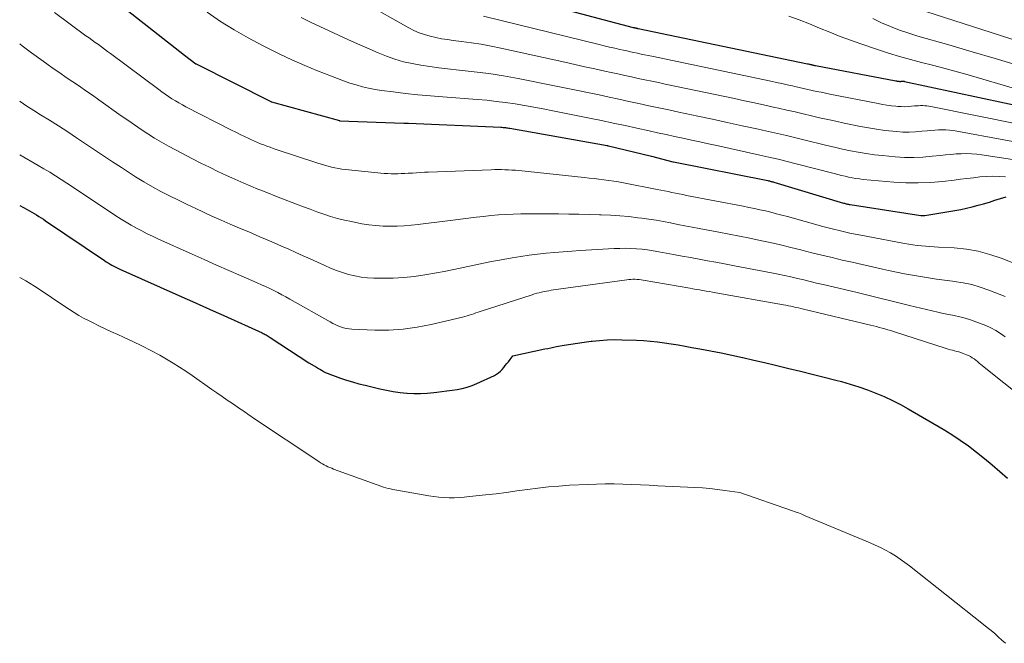
# Model space of a CAD drawing. Units: feet. Extents: x 1191672 to 1196672, y 7061370 to 7068870.
# Drawn here: x 1191672 to 1191814, y 7062927 to 7063017 of the extents above; entities that cross this region are included whole.
import ezdxf

# ---------------------------------------------------------------- set-up
doc = ezdxf.new("R2010")
doc.units = ezdxf.units.FT
doc.header["$MEASUREMENT"] = 0
doc.layers.add('Level 44', color=7, linetype='Continuous', lineweight=0)
doc.layers.add('Level 45', color=7, linetype='Continuous', lineweight=0)

msp = doc.modelspace()

# ---------------------------------------------------------------- linework, layer by layer
at = {"layer": 'Level 44', "color": 32, "linetype": 'Continuous', "lineweight": 30, "flags": 128}
for points, elevation in [([(1191736.17, 7063022.18), (1191760.29, 7063015.79), (1191760.36, 7063015.77), (1191760.43, 7063015.75), (1191760.51, 7063015.74), (1191760.58, 7063015.72), (1191760.63, 7063015.71), (1191760.68, 7063015.7), (1191760.73, 7063015.69), (1191760.78, 7063015.67), (1191760.83, 7063015.66), (1191760.88, 7063015.65), (1191760.93, 7063015.64), (1191760.98, 7063015.63), (1191761.03, 7063015.62), (1191785.4, 7063010.54), (1191785.51, 7063010.52), (1191785.62, 7063010.49), (1191785.72, 7063010.47), (1191785.83, 7063010.45), (1191785.87, 7063010.44), (1191785.96, 7063010.42), (1191786.04, 7063010.4), (1191786.13, 7063010.38), (1191786.22, 7063010.36), (1191786.3, 7063010.34), (1191786.39, 7063010.32), (1191786.48, 7063010.31), (1191786.57, 7063010.29), (1191798.1, 7063008.09), (1191798.2, 7063008.08), (1191798.31, 7063008.06), (1191798.41, 7063008.04), (1191798.52, 7063008.03), (1191798.56, 7063008.03), (1191798.65, 7063008.02), (1191798.73, 7063008.02), (1191798.81, 7063008.02), (1191798.9, 7063008.03), (1191798.96, 7063008.04), (1191799.01, 7063008.04), (1191799.06, 7063008.05), (1191799.12, 7063008.05), (1191799.17, 7063008.04), (1191799.22, 7063008.04), (1191799.27, 7063008.04), (1191799.32, 7063008.03), (1191799.37, 7063008.02), (1191824.53, 7063002.61)], 2250), ([(1191687.46, 7063018.27), (1191695.72, 7063011.81), (1191697.35, 7063010.54), (1191697.38, 7063010.52), (1191708.16, 7063005.11), (1191708.2, 7063005.09), (1191708.23, 7063005.08), (1191715.57, 7063003.05), (1191718.01, 7063002.37), (1191718.03, 7063002.36), (1191727.28, 7063002.02), (1191727.45, 7063002.02), (1191727.62, 7063002.01), (1191727.79, 7063002), (1191727.96, 7063002), (1191741.26, 7063001.42), (1191741.42, 7063001.41), (1191741.58, 7063001.4), (1191741.74, 7063001.39), (1191741.91, 7063001.37), (1191742.07, 7063001.35), (1191742.23, 7063001.33), (1191742.39, 7063001.3), (1191742.55, 7063001.28), (1191756.55, 7062998.78), (1191756.6, 7062998.77), (1191756.65, 7062998.76), (1191756.7, 7062998.75), (1191756.76, 7062998.74), (1191762.92, 7062997.26), (1191766.02, 7062996.43), (1191766.09, 7062996.42), (1191779.69, 7062993.73), (1191779.8, 7062993.71), (1191779.91, 7062993.69), (1191780.02, 7062993.66), (1191780.13, 7062993.63), (1191780.24, 7062993.6), (1191780.35, 7062993.57), (1191780.45, 7062993.54), (1191780.56, 7062993.51), (1191790.59, 7062990.5), (1191790.71, 7062990.47), (1191790.82, 7062990.44), (1191790.94, 7062990.41), (1191791.05, 7062990.38), (1191791.17, 7062990.36), (1191791.28, 7062990.33), (1191791.4, 7062990.31), (1191791.52, 7062990.29), (1191801.69, 7062988.73), (1191801.77, 7062988.72), (1191801.84, 7062988.71), (1191801.92, 7062988.71), (1191801.99, 7062988.71), (1191802.07, 7062988.71), (1191802.14, 7062988.71), (1191802.21, 7062988.72), (1191802.29, 7062988.73), (1191807.47, 7062989.58), (1191809.12, 7062989.98), (1191809.94, 7062990.19), (1191810.75, 7062990.41), (1191811.57, 7062990.65), (1191812.38, 7062990.9), (1191814.01, 7062991.41)], 2260), ([(1191672, 7062990.16), (1191673.09, 7062989.58), (1191673.43, 7062989.39), (1191673.76, 7062989.2), (1191674.1, 7062989), (1191674.43, 7062988.8), (1191674.76, 7062988.59), (1191675.08, 7062988.39), (1191675.41, 7062988.17), (1191675.73, 7062987.96), (1191684.2, 7062982.23), (1191684.46, 7062982.06), (1191684.73, 7062981.89), (1191685, 7062981.73), (1191685.28, 7062981.58), (1191685.56, 7062981.43), (1191685.84, 7062981.28), (1191686.13, 7062981.15), (1191686.41, 7062981.01), (1191695.36, 7062977.03), (1191696.86, 7062976.36), (1191698.36, 7062975.68), (1191699.86, 7062975.01), (1191701.36, 7062974.33), (1191706.89, 7062971.83), (1191707.04, 7062971.76), (1191707.19, 7062971.68), (1191707.34, 7062971.61), (1191707.49, 7062971.53), (1191707.63, 7062971.45), (1191707.78, 7062971.36), (1191707.92, 7062971.27), (1191708.06, 7062971.18), (1191713.64, 7062967.53), (1191714.72, 7062966.87), (1191715, 7062966.71), (1191715.28, 7062966.55), (1191715.56, 7062966.39), (1191715.84, 7062966.24), (1191716.13, 7062966.1), (1191716.42, 7062965.96), (1191716.72, 7062965.84), (1191717.02, 7062965.73), (1191718.16, 7062965.33), (1191719.04, 7062965.03), (1191719.92, 7062964.76), (1191720.82, 7062964.51), (1191721.71, 7062964.29), (1191723.85, 7062963.78), (1191724.81, 7062963.57), (1191725.78, 7062963.4), (1191726.75, 7062963.27), (1191727.72, 7062963.17), (1191727.77, 7062963.17), (1191728.72, 7062963.12), (1191729.68, 7062963.11), (1191730.64, 7062963.16), (1191731.59, 7062963.25), (1191732.02, 7062963.3), (1191732.76, 7062963.4), (1191733.5, 7062963.49), (1191734.24, 7062963.59), (1191734.97, 7062963.7), (1191735.7, 7062963.83), (1191736.42, 7062964.01), (1191737.11, 7062964.25), (1191737.8, 7062964.53), (1191740.34, 7062965.7), (1191740.65, 7062965.87), (1191740.94, 7062966.07), (1191741.2, 7062966.3), (1191741.44, 7062966.56), (1191741.67, 7062966.84), (1191741.89, 7062967.12), (1191742.12, 7062967.4), (1191742.34, 7062967.68), (1191742.99, 7062968.5), (1191747.6, 7062969.51), (1191748.02, 7062969.6), (1191748.43, 7062969.69), (1191748.84, 7062969.77), (1191749.26, 7062969.85), (1191750.36, 7062970.04), (1191751.33, 7062970.21), (1191752.3, 7062970.36), (1191753.27, 7062970.5), (1191754.24, 7062970.63), (1191754.42, 7062970.65), (1191755.48, 7062970.75), (1191756.55, 7062970.82), (1191757.61, 7062970.85), (1191758.68, 7062970.84), (1191760.77, 7062970.77), (1191761.78, 7062970.72), (1191762.79, 7062970.65), (1191763.79, 7062970.54), (1191764.79, 7062970.41), (1191765.79, 7062970.25), (1191766.79, 7062970.09), (1191767.78, 7062969.92), (1191768.77, 7062969.74), (1191769.88, 7062969.54), (1191771.43, 7062969.24), (1191772.98, 7062968.94), (1191774.52, 7062968.61), (1191776.05, 7062968.28), (1191776.1, 7062968.27), (1191777.66, 7062967.91), (1191779.22, 7062967.55), (1191780.77, 7062967.18), (1191782.33, 7062966.81), (1191782.72, 7062966.72), (1191784.41, 7062966.3), (1191786.09, 7062965.88), (1191787.78, 7062965.46), (1191789.46, 7062965.02), (1191790.3, 7062964.81), (1191791.56, 7062964.45), (1191792.8, 7062964.07), (1191794.03, 7062963.64), (1191795.24, 7062963.17), (1191796.44, 7062962.66), (1191797.61, 7062962.11), (1191798.77, 7062961.51), (1191799.91, 7062960.88), (1191804.92, 7062957.95), (1191806.16, 7062957.19), (1191807.38, 7062956.39), (1191808.56, 7062955.55), (1191809.72, 7062954.66), (1191810.85, 7062953.75), (1191811.97, 7062952.82), (1191813.07, 7062951.87), (1191814.17, 7062950.91)], 2270)]:
    msp.add_lwpolyline(points, dxfattribs=dict(at, elevation=elevation))
at = {"layer": 'Level 45', "color": 32, "linetype": 'Continuous', "lineweight": 0, "flags": 128}
for points, elevation in [([(1191721.55, 7063019.36), (1191727.99, 7063015.72), (1191728.73, 7063015.34), (1191729.49, 7063015.01), (1191730.28, 7063014.74), (1191731.09, 7063014.51), (1191731.91, 7063014.33), (1191732.73, 7063014.16), (1191733.56, 7063014.03), (1191734.39, 7063013.91), (1191735.59, 7063013.77), (1191737.02, 7063013.57), (1191738.44, 7063013.35), (1191739.86, 7063013.09), (1191741.27, 7063012.79), (1191750.46, 7063010.76), (1191751.89, 7063010.45), (1191753.33, 7063010.13), (1191754.77, 7063009.81), (1191756.21, 7063009.49), (1191757.15, 7063009.29), (1191758.12, 7063009.08), (1191759.09, 7063008.86), (1191760.06, 7063008.66), (1191761.03, 7063008.45), (1191762, 7063008.25), (1191762.97, 7063008.04), (1191763.95, 7063007.84), (1191764.92, 7063007.63), (1191774.87, 7063005.53), (1191776.33, 7063005.22), (1191777.78, 7063004.91), (1191779.24, 7063004.59), (1191780.69, 7063004.27), (1191781.24, 7063004.15), (1191782.42, 7063003.88), (1191783.6, 7063003.61), (1191784.78, 7063003.34), (1191785.96, 7063003.06), (1191787.13, 7063002.79), (1191788.31, 7063002.52), (1191789.49, 7063002.27), (1191790.68, 7063002.02), (1191793.04, 7063001.54), (1191794.19, 7063001.32), (1191795.35, 7063001.13), (1191796.52, 7063000.97), (1191797.69, 7063000.84), (1191798.19, 7063000.79), (1191799.11, 7063000.73), (1191800.03, 7063000.71), (1191800.95, 7063000.75), (1191801.87, 7063000.83), (1191802.64, 7063000.92), (1191803.17, 7063000.97), (1191803.71, 7063001.01), (1191804.24, 7063001.04), (1191804.78, 7063001.05), (1191805.31, 7063001.04), (1191805.84, 7063001.01), (1191806.37, 7063000.95), (1191806.9, 7063000.87), (1191820.4, 7062998.38)], 2254), ([(1191799.75, 7063018.91), (1191815.88, 7063013.77)], 2244), ([(1191676.99, 7063017.91), (1191681.54, 7063014.58), (1191681.99, 7063014.26), (1191682.43, 7063013.93), (1191682.87, 7063013.61), (1191683.32, 7063013.3), (1191683.76, 7063012.98), (1191684.2, 7063012.66), (1191684.64, 7063012.33), (1191685.08, 7063012.01), (1191692.01, 7063006.85), (1191692.48, 7063006.5), (1191692.95, 7063006.17), (1191693.43, 7063005.84), (1191693.92, 7063005.52), (1191694.41, 7063005.22), (1191694.91, 7063004.92), (1191695.42, 7063004.64), (1191695.93, 7063004.37), (1191702.51, 7063001.01), (1191703.12, 7063000.7), (1191703.74, 7063000.39), (1191704.36, 7063000.09), (1191704.98, 7062999.8), (1191705.37, 7062999.62), (1191705.8, 7062999.42), (1191706.24, 7062999.23), (1191706.68, 7062999.05), (1191707.13, 7062998.87), (1191707.58, 7062998.7), (1191708.03, 7062998.54), (1191708.48, 7062998.38), (1191708.93, 7062998.23), (1191714.92, 7062996.24), (1191715.41, 7062996.08), (1191715.89, 7062995.94), (1191716.39, 7062995.8), (1191716.88, 7062995.67), (1191717.38, 7062995.56), (1191717.88, 7062995.46), (1191718.38, 7062995.38), (1191718.88, 7062995.32), (1191724.48, 7062994.78), (1191724.97, 7062994.75), (1191725.46, 7062994.72), (1191725.95, 7062994.71), (1191726.44, 7062994.72), (1191726.93, 7062994.74), (1191727.43, 7062994.76), (1191727.92, 7062994.79), (1191728.41, 7062994.82), (1191728.56, 7062994.83), (1191729.13, 7062994.87), (1191729.69, 7062994.91), (1191730.26, 7062994.94), (1191730.83, 7062994.96), (1191739.85, 7062995.31), (1191740.35, 7062995.32), (1191740.85, 7062995.33), (1191741.35, 7062995.32), (1191741.85, 7062995.31), (1191742.35, 7062995.29), (1191742.85, 7062995.26), (1191743.35, 7062995.22), (1191743.85, 7062995.17), (1191753.26, 7062994.19), (1191753.97, 7062994.11), (1191754.67, 7062994.03), (1191755.38, 7062993.95), (1191756.09, 7062993.86), (1191756.79, 7062993.76), (1191757.5, 7062993.66), (1191758.2, 7062993.54), (1191758.9, 7062993.41), (1191763.78, 7062992.47), (1191764.3, 7062992.37), (1191764.83, 7062992.27), (1191765.35, 7062992.16), (1191765.87, 7062992.04), (1191766.39, 7062991.93), (1191766.92, 7062991.82), (1191767.44, 7062991.72), (1191767.96, 7062991.61), (1191776.16, 7062990.04), (1191776.96, 7062989.88), (1191777.76, 7062989.72), (1191778.55, 7062989.54), (1191779.35, 7062989.37), (1191780.14, 7062989.18), (1191780.93, 7062988.98), (1191781.72, 7062988.78), (1191782.51, 7062988.57), (1191787.62, 7062987.15), (1191788.39, 7062986.95), (1191789.16, 7062986.74), (1191789.94, 7062986.55), (1191790.71, 7062986.37), (1191791.49, 7062986.19), (1191792.28, 7062986.03), (1191793.06, 7062985.87), (1191793.84, 7062985.72), (1191799.37, 7062984.68), (1191799.98, 7062984.58), (1191800.58, 7062984.49), (1191801.19, 7062984.41), (1191801.8, 7062984.35), (1191802.41, 7062984.3), (1191803.02, 7062984.25), (1191803.63, 7062984.21), (1191804.25, 7062984.17), (1191806.52, 7062984.04), (1191808.26, 7062983.86), (1191809.97, 7062983.57), (1191811.64, 7062983.12), (1191813.29, 7062982.56), (1191816.67, 7062981.22)], 2262), ([(1191698.97, 7063017.95), (1191700.91, 7063016.65), (1191702.89, 7063015.42), (1191704.91, 7063014.26), (1191706.97, 7063013.16), (1191707.54, 7063012.87), (1191709.35, 7063011.98), (1191711.17, 7063011.13), (1191713.02, 7063010.32), (1191714.87, 7063009.55), (1191716.87, 7063008.75), (1191717.75, 7063008.41), (1191718.63, 7063008.09), (1191719.52, 7063007.78), (1191720.41, 7063007.5), (1191721.32, 7063007.25), (1191722.23, 7063007.03), (1191723.15, 7063006.85), (1191724.07, 7063006.71), (1191725.77, 7063006.5), (1191727.55, 7063006.29), (1191729.33, 7063006.09), (1191731.11, 7063005.93), (1191732.9, 7063005.78), (1191737.85, 7063005.41), (1191739.22, 7063005.29), (1191740.59, 7063005.14), (1191741.95, 7063004.97), (1191743.31, 7063004.77), (1191744.67, 7063004.55), (1191746.02, 7063004.31), (1191747.37, 7063004.06), (1191748.72, 7063003.79), (1191754.04, 7063002.72), (1191755.74, 7063002.37), (1191757.44, 7063002.02), (1191759.14, 7063001.66), (1191760.83, 7063001.29), (1191762.61, 7063000.9), (1191763.82, 7063000.63), (1191765.04, 7063000.36), (1191766.26, 7063000.1), (1191767.47, 7062999.83), (1191768.69, 7062999.57), (1191769.91, 7062999.3), (1191771.13, 7062999.04), (1191772.34, 7062998.77), (1191778.53, 7062997.42), (1191779.85, 7062997.13), (1191781.16, 7062996.82), (1191782.46, 7062996.5), (1191783.77, 7062996.17), (1191789.25, 7062994.74), (1191789.77, 7062994.61), (1191790.28, 7062994.48), (1191790.8, 7062994.36), (1191791.32, 7062994.24), (1191791.84, 7062994.14), (1191792.36, 7062994.05), (1191792.88, 7062993.98), (1191793.41, 7062993.92), (1191797.81, 7062993.53), (1191799.57, 7062993.43), (1191801.33, 7062993.4), (1191803.09, 7062993.48), (1191804.84, 7062993.63), (1191806.49, 7062993.82), (1191807.42, 7062993.93), (1191808.35, 7062994.03), (1191809.27, 7062994.15), (1191810.2, 7062994.26), (1191811.13, 7062994.34), (1191812.05, 7062994.37), (1191812.98, 7062994.35), (1191813.91, 7062994.28)], 2258), ([(1191712.52, 7063017.19), (1191713.85, 7063016.54), (1191715.2, 7063015.9), (1191716.54, 7063015.28), (1191717.9, 7063014.66), (1191719.25, 7063014.05), (1191720.61, 7063013.44), (1191721.97, 7063012.83), (1191723.59, 7063012.1), (1191724.78, 7063011.62), (1191725.99, 7063011.19), (1191727.23, 7063010.85), (1191728.48, 7063010.57), (1191729.76, 7063010.34), (1191731.03, 7063010.14), (1191732.31, 7063009.97), (1191733.59, 7063009.82), (1191735.28, 7063009.65), (1191737.41, 7063009.41), (1191739.53, 7063009.13), (1191741.65, 7063008.79), (1191743.75, 7063008.41), (1191745.42, 7063008.09), (1191747.56, 7063007.67), (1191749.71, 7063007.24), (1191751.85, 7063006.8), (1191753.99, 7063006.35), (1191755.39, 7063006.06), (1191756.83, 7063005.75), (1191758.26, 7063005.44), (1191759.7, 7063005.14), (1191761.13, 7063004.83), (1191762.57, 7063004.52), (1191764, 7063004.21), (1191765.44, 7063003.91), (1191766.87, 7063003.6), (1191769.59, 7063003.02), (1191771.72, 7063002.57), (1191773.85, 7063002.11), (1191775.99, 7063001.64), (1191778.12, 7063001.18), (1191778.91, 7063001), (1191780.64, 7063000.61), (1191782.38, 7063000.21), (1191784.11, 7062999.8), (1191785.83, 7062999.38), (1191787.02, 7062999.08), (1191788.16, 7062998.81), (1191789.29, 7062998.54), (1191790.43, 7062998.28), (1191791.57, 7062998.03), (1191792.71, 7062997.81), (1191793.86, 7062997.62), (1191795.02, 7062997.46), (1191796.18, 7062997.33), (1191798, 7062997.16), (1191799.34, 7062997.08), (1191800.68, 7062997.06), (1191802.02, 7062997.11), (1191803.35, 7062997.23), (1191804.53, 7062997.36), (1191805.28, 7062997.44), (1191806.03, 7062997.51), (1191806.78, 7062997.57), (1191807.53, 7062997.61), (1191808.28, 7062997.63), (1191809.02, 7062997.61), (1191809.77, 7062997.55), (1191810.51, 7062997.46), (1191818.35, 7062996.23)], 2256), ([(1191738.74, 7063017.4), (1191755.4, 7063013.32), (1191756.15, 7063013.14), (1191756.9, 7063012.96), (1191757.65, 7063012.79), (1191758.4, 7063012.61), (1191758.89, 7063012.5), (1191759.4, 7063012.39), (1191759.91, 7063012.28), (1191760.42, 7063012.17), (1191760.93, 7063012.06), (1191761.44, 7063011.95), (1191761.95, 7063011.84), (1191762.46, 7063011.74), (1191762.98, 7063011.63), (1191780.14, 7063008.03), (1191780.92, 7063007.87), (1191781.7, 7063007.7), (1191782.48, 7063007.53), (1191783.26, 7063007.36), (1191783.56, 7063007.29), (1191784.19, 7063007.15), (1191784.82, 7063007.01), (1191785.45, 7063006.87), (1191786.08, 7063006.72), (1191786.71, 7063006.58), (1191787.35, 7063006.45), (1191787.98, 7063006.31), (1191788.61, 7063006.19), (1191795.57, 7063004.82), (1191796.2, 7063004.7), (1191796.83, 7063004.6), (1191797.47, 7063004.51), (1191798.1, 7063004.44), (1191798.38, 7063004.41), (1191798.88, 7063004.38), (1191799.38, 7063004.37), (1191799.88, 7063004.39), (1191800.38, 7063004.43), (1191800.79, 7063004.48), (1191801.09, 7063004.5), (1191801.39, 7063004.52), (1191801.68, 7063004.53), (1191801.98, 7063004.54), (1191802.28, 7063004.52), (1191802.58, 7063004.5), (1191802.87, 7063004.46), (1191803.17, 7063004.41), (1191822.44, 7063000.5)], 2252), ([(1191782.7, 7063017.41), (1191784.19, 7063016.87), (1191785.67, 7063016.3), (1191787.14, 7063015.69), (1191788.61, 7063015.08), (1191790.09, 7063014.49), (1191791.58, 7063013.94), (1191793.07, 7063013.41), (1191795.48, 7063012.59), (1191797.05, 7063012.08), (1191798.63, 7063011.6), (1191800.21, 7063011.16), (1191801.81, 7063010.74), (1191803.41, 7063010.34), (1191805, 7063009.92), (1191806.59, 7063009.48), (1191808.18, 7063009.03), (1191823.82, 7063004.44)], 2248), ([(1191794.81, 7063017.05), (1191796.07, 7063016.45), (1191797.35, 7063015.91), (1191798.65, 7063015.4), (1191799.97, 7063014.95), (1191801.3, 7063014.54), (1191805.76, 7063013.26), (1191809.1, 7063012.29), (1191812.43, 7063011.3), (1191815.75, 7063010.29)], 2246), ([(1191672, 7063013.44), (1191672.37, 7063013.15), (1191673.69, 7063012.14), (1191675.04, 7063011.15), (1191675.89, 7063010.54), (1191676.82, 7063009.88), (1191677.76, 7063009.23), (1191678.7, 7063008.59), (1191679.65, 7063007.95), (1191680.59, 7063007.31), (1191681.54, 7063006.67), (1191682.48, 7063006.02), (1191683.41, 7063005.37), (1191686.62, 7063003.08), (1191687.57, 7063002.42), (1191688.52, 7063001.76), (1191689.48, 7063001.11), (1191690.44, 7063000.48), (1191691.42, 7062999.86), (1191692.41, 7062999.26), (1191693.42, 7062998.7), (1191694.44, 7062998.15), (1191696.85, 7062996.89), (1191698.07, 7062996.27), (1191699.3, 7062995.66), (1191700.54, 7062995.06), (1191701.78, 7062994.48), (1191702.53, 7062994.13), (1191703.4, 7062993.74), (1191704.28, 7062993.35), (1191705.16, 7062992.98), (1191706.04, 7062992.62), (1191706.93, 7062992.27), (1191707.82, 7062991.92), (1191708.71, 7062991.57), (1191709.6, 7062991.23), (1191711.86, 7062990.35), (1191712.84, 7062989.98), (1191713.81, 7062989.61), (1191714.78, 7062989.26), (1191715.76, 7062988.9), (1191716.75, 7062988.58), (1191717.74, 7062988.29), (1191718.75, 7062988.04), (1191719.77, 7062987.83), (1191721.27, 7062987.54), (1191722.27, 7062987.38), (1191723.28, 7062987.26), (1191724.3, 7062987.2), (1191725.32, 7062987.18), (1191726.34, 7062987.2), (1191727.35, 7062987.25), (1191728.37, 7062987.33), (1191729.38, 7062987.44), (1191729.69, 7062987.48), (1191730.85, 7062987.62), (1191732.02, 7062987.76), (1191733.18, 7062987.91), (1191734.35, 7062988.05), (1191737.69, 7062988.47), (1191738.76, 7062988.59), (1191739.83, 7062988.7), (1191740.9, 7062988.79), (1191741.97, 7062988.87), (1191743.05, 7062988.92), (1191744.12, 7062988.96), (1191745.19, 7062988.98), (1191746.27, 7062988.98), (1191749.57, 7062988.94), (1191751.04, 7062988.92), (1191752.5, 7062988.9), (1191753.97, 7062988.87), (1191755.44, 7062988.83), (1191755.72, 7062988.82), (1191757.04, 7062988.76), (1191758.36, 7062988.67), (1191759.68, 7062988.55), (1191760.99, 7062988.4), (1191761.53, 7062988.33), (1191762.57, 7062988.19), (1191763.61, 7062988.03), (1191764.65, 7062987.84), (1191765.68, 7062987.64), (1191766.71, 7062987.43), (1191767.74, 7062987.23), (1191768.78, 7062987.03), (1191769.81, 7062986.84), (1191772.64, 7062986.31), (1191774.12, 7062986.03), (1191775.6, 7062985.74), (1191777.08, 7062985.44), (1191778.56, 7062985.13), (1191780.04, 7062984.81), (1191781.51, 7062984.48), (1191782.98, 7062984.12), (1191784.45, 7062983.76), (1191784.6, 7062983.72), (1191786.04, 7062983.36), (1191787.48, 7062983), (1191788.93, 7062982.65), (1191790.38, 7062982.31), (1191791.83, 7062981.98), (1191793.28, 7062981.65), (1191794.73, 7062981.32), (1191796.18, 7062981), (1191797.07, 7062980.81), (1191798.21, 7062980.57), (1191799.35, 7062980.34), (1191800.5, 7062980.13), (1191801.65, 7062979.93), (1191802.8, 7062979.74), (1191803.96, 7062979.57), (1191805.11, 7062979.41), (1191806.27, 7062979.27), (1191806.52, 7062979.24), (1191807.79, 7062979.03), (1191809.04, 7062978.77), (1191810.27, 7062978.41), (1191811.48, 7062977.98), (1191813.85, 7062977.05)], 2264), ([(1191672, 7063005.16), (1191672.06, 7063005.12), (1191673.03, 7063004.47), (1191674.02, 7063003.83), (1191675.01, 7063003.21), (1191676.29, 7063002.42), (1191677.6, 7063001.6), (1191678.91, 7063000.76), (1191680.2, 7062999.91), (1191681.49, 7062999.05), (1191682.77, 7062998.18), (1191684.06, 7062997.32), (1191685.35, 7062996.46), (1191686.64, 7062995.6), (1191687.51, 7062995.03), (1191688.69, 7062994.27), (1191689.89, 7062993.54), (1191691.1, 7062992.85), (1191692.33, 7062992.17), (1191693.58, 7062991.53), (1191694.84, 7062990.9), (1191696.1, 7062990.29), (1191697.37, 7062989.7), (1191699.68, 7062988.64), (1191700.99, 7062988.05), (1191702.31, 7062987.47), (1191703.63, 7062986.9), (1191704.96, 7062986.35), (1191705.52, 7062986.11), (1191706.56, 7062985.67), (1191707.61, 7062985.23), (1191708.65, 7062984.78), (1191709.69, 7062984.32), (1191710.72, 7062983.86), (1191711.75, 7062983.4), (1191712.79, 7062982.93), (1191713.82, 7062982.46), (1191715.9, 7062981.5), (1191716.74, 7062981.14), (1191717.59, 7062980.8), (1191718.46, 7062980.5), (1191719.34, 7062980.23), (1191720.24, 7062980.02), (1191721.14, 7062979.85), (1191722.05, 7062979.75), (1191722.96, 7062979.7), (1191724.2, 7062979.68), (1191725.74, 7062979.7), (1191727.28, 7062979.78), (1191728.8, 7062979.94), (1191730.33, 7062980.17), (1191731.98, 7062980.46), (1191733.12, 7062980.67), (1191734.25, 7062980.89), (1191735.39, 7062981.13), (1191736.51, 7062981.37), (1191737.64, 7062981.62), (1191738.77, 7062981.86), (1191739.91, 7062982.08), (1191741.04, 7062982.29), (1191742.89, 7062982.62), (1191744.11, 7062982.83), (1191745.33, 7062983.01), (1191746.55, 7062983.16), (1191747.77, 7062983.3), (1191749, 7062983.41), (1191750.23, 7062983.51), (1191751.46, 7062983.6), (1191752.69, 7062983.68), (1191757.58, 7062983.96), (1191758.39, 7062983.99), (1191759.19, 7062984), (1191759.99, 7062983.98), (1191760.79, 7062983.93), (1191761.59, 7062983.86), (1191762.39, 7062983.77), (1191763.19, 7062983.65), (1191763.98, 7062983.51), (1191766.13, 7062983.11), (1191767.35, 7062982.88), (1191768.57, 7062982.65), (1191769.79, 7062982.43), (1191771.01, 7062982.21), (1191772.22, 7062981.98), (1191773.44, 7062981.76), (1191774.66, 7062981.53), (1191775.88, 7062981.3), (1191780.23, 7062980.45), (1191781.16, 7062980.27), (1191782.09, 7062980.07), (1191783.02, 7062979.87), (1191783.94, 7062979.65), (1191784.87, 7062979.44), (1191785.79, 7062979.22), (1191786.71, 7062979), (1191787.64, 7062978.78), (1191792.35, 7062977.67), (1191793.32, 7062977.44), (1191794.29, 7062977.2), (1191795.25, 7062976.97), (1191796.21, 7062976.73), (1191797.18, 7062976.49), (1191798.14, 7062976.25), (1191799.11, 7062976.01), (1191800.07, 7062975.78), (1191803.35, 7062974.98), (1191804.14, 7062974.8), (1191804.94, 7062974.62), (1191805.73, 7062974.46), (1191806.53, 7062974.31), (1191807.33, 7062974.14), (1191808.11, 7062973.94), (1191808.88, 7062973.7), (1191809.65, 7062973.42), (1191811.06, 7062972.87), (1191811.8, 7062972.54), (1191812.52, 7062972.16), (1191813.2, 7062971.73), (1191813.87, 7062971.26)], 2266), ([(1191672, 7062997.46), (1191674.65, 7062995.93), (1191675.49, 7062995.44), (1191676.32, 7062994.94), (1191677.14, 7062994.43), (1191677.96, 7062993.91), (1191678.77, 7062993.39), (1191679.58, 7062992.86), (1191680.38, 7062992.32), (1191681.19, 7062991.79), (1191685.86, 7062988.66), (1191686.59, 7062988.19), (1191687.32, 7062987.74), (1191688.06, 7062987.31), (1191688.82, 7062986.89), (1191689.58, 7062986.49), (1191690.35, 7062986.1), (1191691.12, 7062985.73), (1191691.9, 7062985.37), (1191696.82, 7062983.15), (1191698.57, 7062982.37), (1191700.34, 7062981.58), (1191702.1, 7062980.81), (1191703.87, 7062980.03), (1191706.2, 7062979.02), (1191706.8, 7062978.75), (1191707.4, 7062978.48), (1191707.99, 7062978.2), (1191708.58, 7062977.91), (1191709.16, 7062977.62), (1191709.74, 7062977.32), (1191710.32, 7062977), (1191710.89, 7062976.68), (1191716.68, 7062973.4), (1191717.05, 7062973.2), (1191717.43, 7062973.01), (1191717.81, 7062972.84), (1191718.2, 7062972.69), (1191718.6, 7062972.56), (1191719, 7062972.46), (1191719.41, 7062972.39), (1191719.83, 7062972.36), (1191723.1, 7062972.23), (1191725.15, 7062972.24), (1191727.19, 7062972.35), (1191729.22, 7062972.64), (1191731.23, 7062973.03), (1191735.76, 7062974.11), (1191736.08, 7062974.19), (1191736.4, 7062974.28), (1191736.72, 7062974.38), (1191737.03, 7062974.48), (1191737.35, 7062974.59), (1191737.66, 7062974.7), (1191737.98, 7062974.8), (1191738.29, 7062974.91), (1191745.76, 7062977.32), (1191746.1, 7062977.43), (1191746.44, 7062977.53), (1191746.78, 7062977.61), (1191747.13, 7062977.69), (1191747.47, 7062977.77), (1191747.82, 7062977.83), (1191748.17, 7062977.89), (1191748.52, 7062977.95), (1191759.39, 7062979.47), (1191759.68, 7062979.51), (1191759.98, 7062979.53), (1191760.27, 7062979.54), (1191760.57, 7062979.54), (1191760.87, 7062979.52), (1191761.16, 7062979.5), (1191761.45, 7062979.46), (1191761.75, 7062979.42), (1191768.44, 7062978.25), (1191768.91, 7062978.17), (1191769.39, 7062978.09), (1191769.86, 7062978.01), (1191770.33, 7062977.92), (1191770.8, 7062977.84), (1191771.27, 7062977.76), (1191771.74, 7062977.68), (1191772.21, 7062977.59), (1191781.94, 7062975.86), (1191782.3, 7062975.8), (1191782.66, 7062975.73), (1191783.02, 7062975.65), (1191783.37, 7062975.58), (1191783.73, 7062975.5), (1191784.09, 7062975.42), (1191784.44, 7062975.34), (1191784.8, 7062975.25), (1191794.48, 7062972.94), (1191794.89, 7062972.84), (1191795.31, 7062972.73), (1191795.72, 7062972.62), (1191796.14, 7062972.51), (1191796.55, 7062972.39), (1191796.96, 7062972.27), (1191797.37, 7062972.15), (1191797.78, 7062972.02), (1191805.36, 7062969.59), (1191805.66, 7062969.5), (1191805.96, 7062969.41), (1191806.27, 7062969.33), (1191806.57, 7062969.25), (1191806.88, 7062969.17), (1191807.18, 7062969.09), (1191807.48, 7062968.98), (1191807.78, 7062968.87), (1191808.29, 7062968.67), (1191808.57, 7062968.55), (1191808.85, 7062968.41), (1191809.12, 7062968.24), (1191809.37, 7062968.07), (1191809.62, 7062967.88), (1191809.87, 7062967.69), (1191810.12, 7062967.49), (1191810.37, 7062967.3), (1191820.29, 7062959.36)], 2268), ([(1191672, 7062979.8), (1191672.86, 7062979.31), (1191674.13, 7062978.53), (1191675.39, 7062977.71), (1191676.56, 7062976.92), (1191677.22, 7062976.48), (1191677.87, 7062976.04), (1191678.52, 7062975.6), (1191679.18, 7062975.17), (1191679.84, 7062974.75), (1191680.51, 7062974.34), (1191681.19, 7062973.96), (1191681.89, 7062973.59), (1191682.47, 7062973.3), (1191683.38, 7062972.85), (1191684.29, 7062972.41), (1191685.21, 7062971.98), (1191686.14, 7062971.57), (1191686.95, 7062971.22), (1191688.27, 7062970.61), (1191689.58, 7062969.98), (1191690.87, 7062969.31), (1191692.15, 7062968.61), (1191693.14, 7062968.04), (1191694.08, 7062967.48), (1191695.01, 7062966.91), (1191695.92, 7062966.31), (1191696.82, 7062965.7), (1191699.66, 7062963.7), (1191700.39, 7062963.19), (1191701.13, 7062962.67), (1191701.88, 7062962.16), (1191702.62, 7062961.65), (1191703.64, 7062960.96), (1191703.88, 7062960.8), (1191704.11, 7062960.64), (1191704.35, 7062960.48), (1191704.58, 7062960.32), (1191704.82, 7062960.15), (1191705.05, 7062959.99), (1191705.29, 7062959.83), (1191705.53, 7062959.67), (1191715.06, 7062953.3), (1191715.31, 7062953.14), (1191715.57, 7062952.98), (1191715.83, 7062952.84), (1191716.09, 7062952.7), (1191716.36, 7062952.57), (1191716.63, 7062952.45), (1191716.91, 7062952.34), (1191717.19, 7062952.23), (1191723.45, 7062949.96), (1191723.76, 7062949.85), (1191724.08, 7062949.74), (1191724.39, 7062949.64), (1191724.71, 7062949.54), (1191725.03, 7062949.45), (1191725.35, 7062949.37), (1191725.68, 7062949.3), (1191726, 7062949.24), (1191730.89, 7062948.38), (1191731.61, 7062948.27), (1191732.34, 7062948.18), (1191733.07, 7062948.13), (1191733.8, 7062948.11), (1191734.53, 7062948.11), (1191735.27, 7062948.14), (1191736, 7062948.19), (1191736.73, 7062948.26), (1191739.06, 7062948.52), (1191740.57, 7062948.69), (1191742.08, 7062948.88), (1191743.58, 7062949.08), (1191745.09, 7062949.3), (1191746.59, 7062949.5), (1191748.1, 7062949.67), (1191749.61, 7062949.79), (1191751.13, 7062949.89), (1191753.77, 7062950.03), (1191755.03, 7062950.07), (1191756.29, 7062950.1), (1191757.56, 7062950.09), (1191758.82, 7062950.05), (1191760.08, 7062950), (1191761.34, 7062949.95), (1191762.61, 7062949.89), (1191763.87, 7062949.83), (1191769.17, 7062949.58), (1191770.26, 7062949.52), (1191771.35, 7062949.43), (1191772.43, 7062949.31), (1191773.51, 7062949.17), (1191775.67, 7062948.85), (1191783.1, 7062946.28), (1191783.6, 7062946.1), (1191784.1, 7062945.91), (1191784.59, 7062945.72), (1191785.08, 7062945.52), (1191794.41, 7062941.62), (1191795.16, 7062941.29), (1191795.91, 7062940.94), (1191796.64, 7062940.56), (1191797.36, 7062940.16), (1191798.06, 7062939.73), (1191798.75, 7062939.28), (1191799.42, 7062938.8), (1191800.08, 7062938.3), (1191810.73, 7062929.88), (1191811.27, 7062929.44), (1191811.81, 7062929), (1191812.34, 7062928.55), (1191812.86, 7062928.09), (1191813.37, 7062927.63), (1191813.89, 7062927.16)], 2272)]:
    msp.add_lwpolyline(points, dxfattribs=dict(at, elevation=elevation))

doc.saveas('drawing.dxf')
